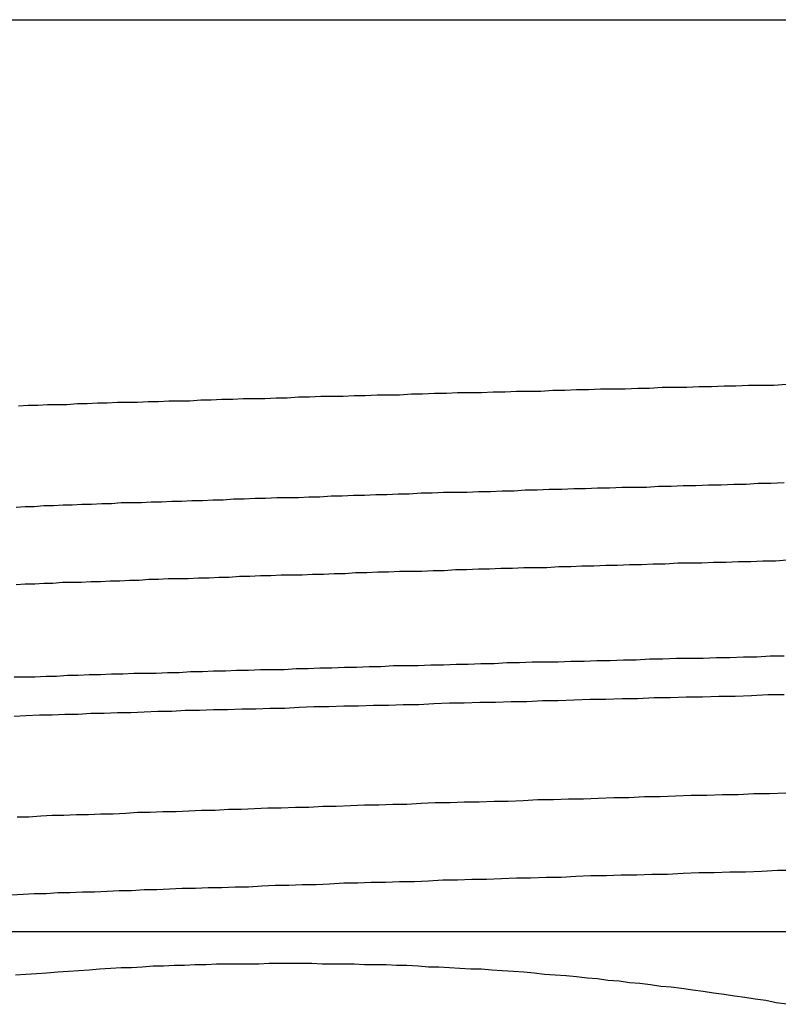
# Model space of a CAD drawing. Units: inches. Extents: x 6.4 to 98.5, y 2.3 to 75.7.
# Drawn here: x 37.9 to 38, y 60.2 to 60.4 of the extents above; entities that cross this region are included whole.
import ezdxf

# ---------------------------------------------------------------- set-up
doc = ezdxf.new("R2010")
doc.units = ezdxf.units.IN
doc.header["$MEASUREMENT"] = 0
doc.layers.add('INSTRUMENT', color=3, linetype='Continuous')

msp = doc.modelspace()

# ---------------------------------------------------------------- linework, layer by layer
at = {"layer": 'INSTRUMENT', "ltscale": 0.05}
for p, q in [((37.76333, 60.35575), (38.32583, 60.35575)), ((37.73958, 60.23325), (38.34958, 60.23325))]:
    msp.add_line(p, q, dxfattribs=at)
for points in [[(37.85247, 60.30386, 0), (37.85377, 60.30396, 0), (37.85507, 60.30396, 0), (37.85637, 60.30406, 0), (37.85767, 60.30406, 0), (37.85897, 60.30406, 0), (37.86037, 60.30416, 0), (37.86167, 60.30416, 0), (37.86307, 60.30426, 0), (37.86437, 60.30426, 0), (37.86577, 60.30436, 0), (37.86707, 60.30436, 0), (37.86847, 60.30436, 0), (37.86987, 60.30446, 0), (37.87127, 60.30446, 0), (37.87267, 60.30456, 0), (37.87407, 60.30456, 0), (37.87547, 60.30456, 0), (37.87697, 60.30466, 0), (37.87837, 60.30466, 0), (37.87977, 60.30476, 0), (37.88127, 60.30476, 0), (37.88267, 60.30486, 0), (37.88417, 60.30486, 0), (37.88557, 60.30486, 0), (37.88707, 60.30496, 0), (37.88857, 60.30496, 0), (37.89007, 60.30506, 0), (37.89157, 60.30506, 0), (37.89307, 60.30516, 0), (37.89457, 60.30516, 0), (37.89607, 60.30516, 0), (37.89757, 60.30526, 0), (37.89907, 60.30526, 0), (37.90067, 60.30536, 0), (37.90217, 60.30536, 0), (37.90367, 60.30536, 0), (37.90527, 60.30546, 0), (37.90677, 60.30546, 0), (37.90837, 60.30556, 0), (37.90997, 60.30556, 0), (37.91147, 60.30566, 0), (37.91307, 60.30566, 0), (37.91467, 60.30566, 0), (37.91627, 60.30576, 0), (37.91787, 60.30576, 0), (37.91937, 60.30586, 0), (37.92097, 60.30586, 0), (37.92267, 60.30586, 0), (37.92427, 60.30596, 0), (37.92587, 60.30596, 0), (37.92747, 60.30606, 0), (37.92907, 60.30606, 0), (37.93067, 60.30616, 0), (37.93237, 60.30616, 0), (37.93397, 60.30616, 0), (37.93567, 60.30626, 0), (37.93727, 60.30626, 0), (37.93897, 60.30636, 0), (37.94057, 60.30636, 0), (37.94227, 60.30636, 0), (37.94387, 60.30646, 0), (37.94557, 60.30646, 0), (37.94727, 60.30656, 0), (37.94887, 60.30656, 0), (37.95057, 60.30666, 0), (37.95227, 60.30666, 0), (37.95397, 60.30666, 0), (37.95567, 60.30676, 0)], [(37.85217, 60.29026, 0), (37.85337, 60.29036, 0), (37.85457, 60.29036, 0), (37.85587, 60.29046, 0), (37.85717, 60.29046, 0), (37.85847, 60.29056, 0), (37.85967, 60.29056, 0), (37.86097, 60.29066, 0), (37.86227, 60.29066, 0), (37.86367, 60.29076, 0), (37.86497, 60.29076, 0), (37.86627, 60.29086, 0), (37.86757, 60.29086, 0), (37.86897, 60.29086, 0), (37.87027, 60.29096, 0), (37.87167, 60.29096, 0), (37.87307, 60.29106, 0), (37.87437, 60.29106, 0), (37.87577, 60.29116, 0), (37.87717, 60.29116, 0), (37.87857, 60.29126, 0), (37.87997, 60.29126, 0), (37.88137, 60.29136, 0), (37.88277, 60.29136, 0), (37.88427, 60.29146, 0), (37.88567, 60.29146, 0), (37.88717, 60.29156, 0), (37.88857, 60.29156, 0), (37.89007, 60.29156, 0), (37.89147, 60.29166, 0), (37.89297, 60.29166, 0), (37.89447, 60.29176, 0), (37.89597, 60.29176, 0), (37.89747, 60.29186, 0), (37.89897, 60.29186, 0), (37.90047, 60.29196, 0), (37.90197, 60.29196, 0), (37.90347, 60.29206, 0), (37.90497, 60.29206, 0), (37.90657, 60.29216, 0), (37.90807, 60.29216, 0), (37.90957, 60.29226, 0), (37.91117, 60.29226, 0), (37.91277, 60.29226, 0), (37.91427, 60.29236, 0), (37.91587, 60.29236, 0), (37.91747, 60.29246, 0), (37.91907, 60.29246, 0), (37.92057, 60.29256, 0), (37.92217, 60.29256, 0), (37.92377, 60.29266, 0), (37.92547, 60.29266, 0), (37.92707, 60.29276, 0), (37.92867, 60.29276, 0), (37.93027, 60.29286, 0), (37.93187, 60.29286, 0), (37.93357, 60.29296, 0), (37.93517, 60.29296, 0), (37.93687, 60.29296, 0), (37.93847, 60.29306, 0), (37.94017, 60.29306, 0), (37.94177, 60.29316, 0), (37.94347, 60.29316, 0), (37.94517, 60.29326, 0), (37.94687, 60.29326, 0), (37.94857, 60.29336, 0), (37.95027, 60.29336, 0), (37.95187, 60.29346, 0), (37.95357, 60.29346, 0), (37.95537, 60.29356, 0)], [(37.85217, 60.27986, 0), (37.85337, 60.27996, 0), (37.85467, 60.27996, 0), (37.85587, 60.28006, 0), (37.85707, 60.28006, 0), (37.85837, 60.28016, 0), (37.85967, 60.28016, 0), (37.86087, 60.28016, 0), (37.86217, 60.28026, 0), (37.86347, 60.28026, 0), (37.86477, 60.28036, 0), (37.86607, 60.28036, 0), (37.86737, 60.28046, 0), (37.86867, 60.28046, 0), (37.86997, 60.28056, 0), (37.87127, 60.28056, 0), (37.87257, 60.28066, 0), (37.87397, 60.28066, 0), (37.87527, 60.28066, 0), (37.87667, 60.28076, 0), (37.87807, 60.28076, 0), (37.87937, 60.28086, 0), (37.88077, 60.28086, 0), (37.88217, 60.28096, 0), (37.88357, 60.28096, 0), (37.88497, 60.28106, 0), (37.88637, 60.28106, 0), (37.88777, 60.28116, 0), (37.88917, 60.28116, 0), (37.89057, 60.28116, 0), (37.89197, 60.28126, 0), (37.89347, 60.28126, 0), (37.89487, 60.28136, 0), (37.89637, 60.28136, 0), (37.89777, 60.28146, 0), (37.89927, 60.28146, 0), (37.90077, 60.28156, 0), (37.90217, 60.28156, 0), (37.90367, 60.28166, 0), (37.90517, 60.28166, 0), (37.90667, 60.28166, 0), (37.90817, 60.28176, 0), (37.90967, 60.28176, 0), (37.91117, 60.28186, 0), (37.91267, 60.28186, 0), (37.91427, 60.28196, 0), (37.91577, 60.28196, 0), (37.91727, 60.28206, 0), (37.91887, 60.28206, 0), (37.92037, 60.28216, 0), (37.92197, 60.28216, 0), (37.92347, 60.28216, 0), (37.92507, 60.28226, 0), (37.92667, 60.28226, 0), (37.92817, 60.28236, 0), (37.92977, 60.28236, 0), (37.93137, 60.28246, 0), (37.93297, 60.28246, 0), (37.93457, 60.28256, 0), (37.93617, 60.28256, 0), (37.93777, 60.28266, 0), (37.93937, 60.28266, 0), (37.94107, 60.28276, 0), (37.94267, 60.28276, 0), (37.94427, 60.28276, 0), (37.94587, 60.28286, 0), (37.94757, 60.28286, 0), (37.94917, 60.28296, 0), (37.95087, 60.28296, 0), (37.95247, 60.28306, 0), (37.95417, 60.28306, 0), (37.95577, 60.28316, 0)], [(37.85187, 60.26746, 0), (37.85327, 60.26746, 0), (37.85467, 60.26746, 0), (37.85617, 60.26756, 0), (37.85757, 60.26756, 0), (37.85907, 60.26766, 0), (37.86047, 60.26766, 0), (37.86197, 60.26776, 0), (37.86347, 60.26776, 0), (37.86497, 60.26786, 0), (37.86647, 60.26786, 0), (37.86797, 60.26796, 0), (37.86947, 60.26796, 0), (37.87097, 60.26796, 0), (37.87247, 60.26806, 0), (37.87407, 60.26806, 0), (37.87557, 60.26816, 0), (37.87717, 60.26816, 0), (37.87867, 60.26826, 0), (37.88027, 60.26826, 0), (37.88177, 60.26836, 0), (37.88337, 60.26836, 0), (37.88497, 60.26846, 0), (37.88657, 60.26846, 0), (37.88817, 60.26846, 0), (37.88977, 60.26856, 0), (37.89137, 60.26856, 0), (37.89297, 60.26866, 0), (37.89457, 60.26866, 0), (37.89627, 60.26876, 0), (37.89787, 60.26876, 0), (37.89957, 60.26886, 0), (37.90117, 60.26886, 0), (37.90287, 60.26896, 0), (37.90447, 60.26896, 0), (37.90617, 60.26896, 0), (37.90787, 60.26906, 0), (37.90957, 60.26906, 0), (37.91127, 60.26916, 0), (37.91287, 60.26916, 0), (37.91457, 60.26926, 0), (37.91637, 60.26926, 0), (37.91807, 60.26936, 0), (37.91977, 60.26936, 0), (37.92147, 60.26946, 0), (37.92317, 60.26946, 0), (37.92497, 60.26946, 0), (37.92667, 60.26956, 0), (37.92847, 60.26956, 0), (37.93017, 60.26966, 0), (37.93197, 60.26966, 0), (37.93377, 60.26976, 0), (37.93547, 60.26976, 0), (37.93727, 60.26986, 0), (37.93907, 60.26986, 0), (37.94087, 60.26996, 0), (37.94267, 60.26996, 0), (37.94447, 60.26996, 0), (37.94627, 60.27006, 0), (37.94807, 60.27006, 0), (37.94987, 60.27016, 0), (37.95167, 60.27016, 0), (37.95347, 60.27026, 0), (37.95537, 60.27026, 0)], [(37.85187, 60.26216, 0), (37.85347, 60.26226, 0), (37.85527, 60.26236, 0), (37.85697, 60.26236, 0), (37.85867, 60.26246, 0), (37.86047, 60.26246, 0), (37.86217, 60.26256, 0), (37.86397, 60.26256, 0), (37.86577, 60.26266, 0), (37.86757, 60.26266, 0), (37.86937, 60.26276, 0), (37.87117, 60.26286, 0), (37.87307, 60.26286, 0), (37.87487, 60.26296, 0), (37.87677, 60.26296, 0), (37.87867, 60.26306, 0), (37.88057, 60.26306, 0), (37.88247, 60.26316, 0), (37.88437, 60.26316, 0), (37.88627, 60.26326, 0), (37.88827, 60.26326, 0), (37.89017, 60.26336, 0), (37.89217, 60.26346, 0), (37.89417, 60.26346, 0), (37.89617, 60.26356, 0), (37.89817, 60.26356, 0), (37.90017, 60.26366, 0), (37.90217, 60.26366, 0), (37.90417, 60.26376, 0), (37.90627, 60.26376, 0), (37.90827, 60.26386, 0), (37.91037, 60.26396, 0), (37.91237, 60.26396, 0), (37.91447, 60.26406, 0), (37.91657, 60.26406, 0), (37.91867, 60.26416, 0), (37.92077, 60.26416, 0), (37.92287, 60.26426, 0), (37.92497, 60.26426, 0), (37.92707, 60.26436, 0), (37.92927, 60.26446, 0), (37.93137, 60.26446, 0), (37.93357, 60.26456, 0), (37.93567, 60.26456, 0), (37.93787, 60.26466, 0), (37.94007, 60.26466, 0), (37.94217, 60.26476, 0), (37.94437, 60.26476, 0), (37.94657, 60.26486, 0), (37.94877, 60.26486, 0), (37.95097, 60.26496, 0), (37.95317, 60.26506, 0), (37.95537, 60.26506, 0)], [(37.85227, 60.24866, 0), (37.85387, 60.24866, 0), (37.85547, 60.24876, 0), (37.85697, 60.24886, 0), (37.85857, 60.24886, 0), (37.86027, 60.24896, 0), (37.86187, 60.24896, 0), (37.86347, 60.24906, 0), (37.86517, 60.24906, 0), (37.86687, 60.24916, 0), (37.86847, 60.24926, 0), (37.87017, 60.24926, 0), (37.87187, 60.24936, 0), (37.87367, 60.24936, 0), (37.87537, 60.24946, 0), (37.87707, 60.24956, 0), (37.87887, 60.24956, 0), (37.88067, 60.24966, 0), (37.88237, 60.24966, 0), (37.88417, 60.24976, 0), (37.88597, 60.24986, 0), (37.88777, 60.24986, 0), (37.88967, 60.24996, 0), (37.89147, 60.24996, 0), (37.89337, 60.25006, 0), (37.89517, 60.25006, 0), (37.89707, 60.25016, 0), (37.89897, 60.25026, 0), (37.90087, 60.25026, 0), (37.90277, 60.25036, 0), (37.90467, 60.25036, 0), (37.90657, 60.25046, 0), (37.90847, 60.25056, 0), (37.91047, 60.25056, 0), (37.91237, 60.25066, 0), (37.91437, 60.25066, 0), (37.91637, 60.25076, 0), (37.91827, 60.25076, 0), (37.92027, 60.25086, 0), (37.92227, 60.25096, 0), (37.92437, 60.25096, 0), (37.92637, 60.25106, 0), (37.92837, 60.25106, 0), (37.93037, 60.25116, 0), (37.93247, 60.25126, 0), (37.93447, 60.25126, 0), (37.93657, 60.25136, 0), (37.93867, 60.25136, 0), (37.94077, 60.25146, 0), (37.94287, 60.25156, 0), (37.94497, 60.25156, 0), (37.94707, 60.25166, 0), (37.94917, 60.25166, 0), (37.95127, 60.25176, 0), (37.95337, 60.25176, 0), (37.95557, 60.25186, 0)], [(37.85147, 60.23816, 0), (37.85307, 60.23826, 0), (37.85457, 60.23836, 0), (37.85617, 60.23836, 0), (37.85777, 60.23846, 0), (37.85937, 60.23846, 0), (37.86107, 60.23856, 0), (37.86267, 60.23856, 0), (37.86437, 60.23866, 0), (37.86597, 60.23876, 0), (37.86767, 60.23876, 0), (37.86937, 60.23886, 0), (37.87107, 60.23886, 0), (37.87277, 60.23896, 0), (37.87447, 60.23906, 0), (37.87627, 60.23906, 0), (37.87797, 60.23916, 0), (37.87977, 60.23916, 0), (37.88157, 60.23926, 0), (37.88337, 60.23926, 0), (37.88517, 60.23936, 0), (37.88697, 60.23946, 0), (37.88877, 60.23946, 0), (37.89057, 60.23956, 0), (37.89247, 60.23956, 0), (37.89427, 60.23966, 0), (37.89617, 60.23976, 0), (37.89807, 60.23976, 0), (37.89987, 60.23986, 0), (37.90177, 60.23986, 0), (37.90367, 60.23996, 0), (37.90567, 60.23996, 0), (37.90757, 60.24006, 0), (37.90947, 60.24016, 0), (37.91147, 60.24016, 0), (37.91337, 60.24026, 0), (37.91537, 60.24026, 0), (37.91737, 60.24036, 0), (37.91937, 60.24046, 0), (37.92127, 60.24046, 0), (37.92337, 60.24056, 0), (37.92537, 60.24056, 0), (37.92737, 60.24066, 0), (37.92937, 60.24076, 0), (37.93147, 60.24076, 0), (37.93347, 60.24086, 0), (37.93557, 60.24086, 0), (37.93757, 60.24096, 0), (37.93967, 60.24096, 0), (37.94177, 60.24106, 0), (37.94387, 60.24116, 0), (37.94597, 60.24116, 0), (37.94807, 60.24126, 0), (37.95017, 60.24126, 0), (37.95237, 60.24136, 0), (37.95447, 60.24146, 0), (37.95657, 60.24146, 0)], [(37.95577, 60.22346, 0), (37.95427, 60.22366, 0), (37.95287, 60.22396, 0), (37.95147, 60.22416, 0), (37.95007, 60.22436, 0), (37.94867, 60.22456, 0), (37.94727, 60.22476, 0), (37.94587, 60.22496, 0), (37.94447, 60.22516, 0), (37.94307, 60.22536, 0), (37.94157, 60.22556, 0), (37.94017, 60.22576, 0), (37.93877, 60.22586, 0), (37.93737, 60.22606, 0), (37.93597, 60.22626, 0), (37.93457, 60.22636, 0), (37.93317, 60.22656, 0), (37.93167, 60.22666, 0), (37.93027, 60.22686, 0), (37.92887, 60.22696, 0), (37.92747, 60.22716, 0), (37.92607, 60.22726, 0), (37.92457, 60.22736, 0), (37.92317, 60.22746, 0), (37.92177, 60.22766, 0), (37.92037, 60.22776, 0), (37.91897, 60.22786, 0), (37.91747, 60.22796, 0), (37.91607, 60.22806, 0), (37.91467, 60.22816, 0), (37.91327, 60.22816, 0), (37.91177, 60.22826, 0), (37.91037, 60.22836, 0), (37.90897, 60.22846, 0), (37.90757, 60.22846, 0), (37.90617, 60.22856, 0), (37.90467, 60.22866, 0), (37.90327, 60.22866, 0), (37.90187, 60.22876, 0), (37.90047, 60.22876, 0), (37.89897, 60.22876, 0), (37.89757, 60.22886, 0), (37.89617, 60.22886, 0), (37.89477, 60.22886, 0), (37.89327, 60.22886, 0), (37.89187, 60.22896, 0), (37.89047, 60.22896, 0), (37.88907, 60.22896, 0), (37.88757, 60.22896, 0), (37.88617, 60.22896, 0), (37.88477, 60.22886, 0), (37.88337, 60.22886, 0), (37.88187, 60.22886, 0), (37.88047, 60.22886, 0), (37.87907, 60.22886, 0), (37.87767, 60.22876, 0), (37.87617, 60.22876, 0), (37.87477, 60.22866, 0), (37.87337, 60.22866, 0), (37.87197, 60.22856, 0), (37.87057, 60.22856, 0), (37.86907, 60.22846, 0), (37.86767, 60.22836, 0), (37.86627, 60.22836, 0), (37.86487, 60.22826, 0), (37.86337, 60.22816, 0), (37.86197, 60.22806, 0), (37.86057, 60.22796, 0), (37.85917, 60.22786, 0), (37.85777, 60.22776, 0), (37.85627, 60.22766, 0), (37.85487, 60.22756, 0), (37.85347, 60.22746, 0), (37.85207, 60.22736, 0)]]:
    msp.add_polyline3d(points, dxfattribs=at)

doc.saveas('drawing.dxf')
